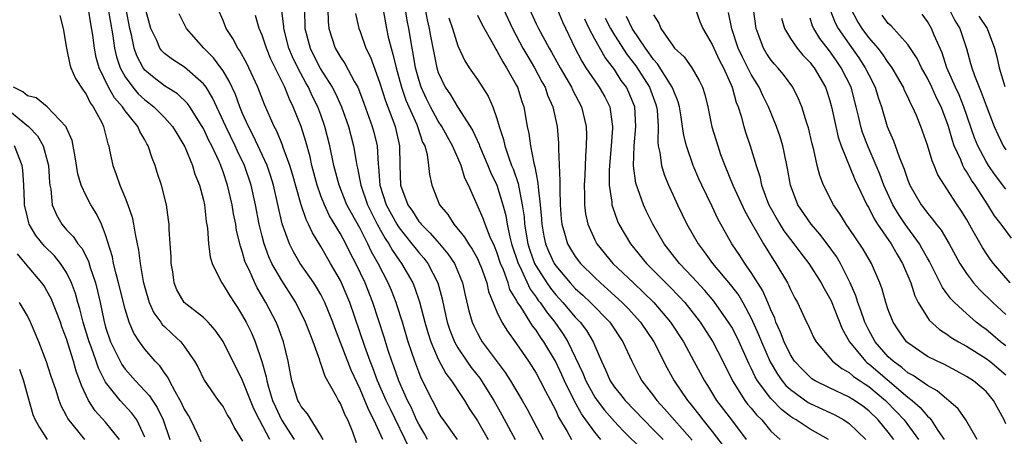
# Model space of a CAD drawing. Units: inches. Extents: x 2622000 to 2625000, y 1491000 to 1494000.
# Drawn here: x 2622448 to 2622549, y 1491489 to 1491532 of the extents above; entities that cross this region are included whole.
import ezdxf

# ---------------------------------------------------------------- set-up
doc = ezdxf.new("R2010")
doc.units = ezdxf.units.IN
doc.header["$MEASUREMENT"] = 0
doc.layers.add('LD26221491_2ft', color=212, linetype='Continuous')

msp = doc.modelspace()

# ---------------------------------------------------------------- linework, layer by layer
at = {"layer": 'LD26221491_2ft'}
for points, elevation in [([(2622492.95, 1491489), (2622491.52, 1491491), (2622491.31, 1491491.31), (2622491, 1491491.82), (2622490.62, 1491492.62), (2622490.4, 1491493), (2622489.26, 1491495.26), (2622489, 1491495.91), (2622488.59, 1491497), (2622487.93, 1491499), (2622487.34, 1491501), (2622486.78, 1491502.78), (2622486.7, 1491503), (2622486.22, 1491504.22), (2622485.89, 1491505), (2622484.85, 1491507), (2622484.19, 1491508.19), (2622483.81, 1491509), (2622483, 1491510.57), (2622482.12, 1491512.12), (2622481.67, 1491513), (2622480.86, 1491515), (2622480.34, 1491517), (2622479.93, 1491519), (2622479.42, 1491521), (2622479, 1491522.17), (2622478.69, 1491523), (2622478.12, 1491524.12), (2622477.72, 1491525), (2622477.45, 1491525.45), (2622476.63, 1491527), (2622476.1, 1491528.1), (2622475.74, 1491529), (2622475.22, 1491531), (2622475.21, 1491531.21), (2622474.72, 1491535)], 9272), ([(2622507.63, 1491489), (2622507, 1491489.75), (2622506.1, 1491491), (2622505.63, 1491491.63), (2622504.93, 1491492.93), (2622503.89, 1491495), (2622503.62, 1491495.62), (2622502.97, 1491497), (2622501.78, 1491499), (2622501.45, 1491499.45), (2622501, 1491500.17), (2622500.63, 1491500.63), (2622499.45, 1491502.55), (2622499.08, 1491503.08), (2622499, 1491503.26), (2622498.33, 1491504.33), (2622498.13, 1491505), (2622497.66, 1491506.34), (2622497.37, 1491507), (2622497, 1491508.14), (2622496.75, 1491508.75), (2622496.3, 1491509.7), (2622495.78, 1491511), (2622495.58, 1491511.59), (2622494.09, 1491515), (2622493.72, 1491515.72), (2622493.34, 1491517), (2622493, 1491517.78), (2622492.46, 1491519), (2622491.93, 1491519.93), (2622491.36, 1491521), (2622491, 1491521.55), (2622490.21, 1491523), (2622489.81, 1491523.81), (2622489.25, 1491525), (2622489, 1491525.81), (2622488.68, 1491527), (2622488.44, 1491528.44), (2622488.32, 1491529), (2622487.98, 1491531), (2622487.82, 1491531.82), (2622487.31, 1491535.31)], 9282), ([(2622473.77, 1491489), (2622472.71, 1491491), (2622472.14, 1491492.14), (2622471, 1491495.05), (2622469.02, 1491499.02), (2622468.19, 1491500.19), (2622467.47, 1491501), (2622467, 1491501.49), (2622465.02, 1491503.02), (2622464.29, 1491504.29), (2622463.99, 1491505), (2622463.85, 1491506.15), (2622463.71, 1491507), (2622463.69, 1491507.69), (2622463.61, 1491509), (2622463.49, 1491510.51), (2622463.48, 1491511), (2622463.44, 1491511.44), (2622463.21, 1491513), (2622462.71, 1491515), (2622462.28, 1491516.28), (2622462.07, 1491517), (2622461.75, 1491517.75), (2622461.36, 1491519), (2622461.22, 1491519.22), (2622461, 1491519.63), (2622460.48, 1491520.48), (2622460.29, 1491521), (2622459, 1491522.59), (2622458.73, 1491523), (2622457.92, 1491523.92), (2622457.3, 1491525), (2622456.33, 1491527), (2622456.04, 1491528.04), (2622455.85, 1491529), (2622455.68, 1491530.32), (2622455.48, 1491531.48), (2622455.24, 1491533)], 9258), ([(2622457.25, 1491533), (2622457.73, 1491530.27), (2622457.92, 1491529), (2622458.12, 1491528.12), (2622458.49, 1491527), (2622459, 1491526.07), (2622459.78, 1491525), (2622460.34, 1491524.34), (2622461, 1491523.73), (2622461.42, 1491523.42), (2622461.94, 1491523), (2622463, 1491521.92), (2622463.84, 1491521), (2622464.27, 1491520.27), (2622465, 1491519.09), (2622465.09, 1491518.91), (2622465.87, 1491517), (2622466.13, 1491516.13), (2622466.59, 1491515), (2622467, 1491513.45), (2622467.1, 1491513), (2622467.28, 1491511.28), (2622467.41, 1491510.59), (2622467.5, 1491509), (2622467.67, 1491507.67), (2622467.88, 1491507), (2622468.75, 1491505.25), (2622468.86, 1491505), (2622469, 1491504.82), (2622469.68, 1491503.68), (2622470.12, 1491503), (2622470.48, 1491502.48), (2622471, 1491501.65), (2622471.36, 1491501), (2622471.91, 1491499.91), (2622472.3, 1491499), (2622472.98, 1491496.98), (2622473.4, 1491495.4), (2622473.46, 1491495), (2622473.63, 1491494.37), (2622474.06, 1491493), (2622474.35, 1491492.35), (2622474.98, 1491491), (2622476.28, 1491489)], 9260), ([(2622479.23, 1491489), (2622479, 1491489.42), (2622477.63, 1491491.63), (2622477, 1491492.38), (2622476.79, 1491492.79), (2622476.66, 1491493), (2622476.02, 1491495), (2622475.66, 1491497), (2622475.18, 1491499), (2622474.59, 1491500.59), (2622474.42, 1491501), (2622473.39, 1491503), (2622472.5, 1491504.5), (2622472.25, 1491505), (2622471.66, 1491506.34), (2622471.33, 1491507), (2622471.24, 1491507.24), (2622471, 1491508.12), (2622470.77, 1491508.77), (2622470.37, 1491510.37), (2622470.29, 1491511), (2622470.06, 1491512.06), (2622469.92, 1491513), (2622469.46, 1491515), (2622469, 1491516.37), (2622468.77, 1491517), (2622468.6, 1491517.4), (2622467.85, 1491519), (2622467.56, 1491519.56), (2622467, 1491520.78), (2622466.88, 1491521), (2622465.6, 1491523), (2622465.36, 1491523.36), (2622464.34, 1491524.34), (2622463, 1491525.16), (2622461.96, 1491525.96), (2622461, 1491526.76), (2622460.82, 1491527), (2622460.2, 1491528.2), (2622459.92, 1491529), (2622459.63, 1491530.37), (2622459.46, 1491531), (2622459.08, 1491533)], 9262), ([(2622482.65, 1491488.65), (2622482.26, 1491489.74), (2622481.75, 1491491), (2622481.49, 1491491.49), (2622481, 1491492.69), (2622480.81, 1491493), (2622480.61, 1491493.39), (2622479.43, 1491495.43), (2622479, 1491496.76), (2622478.93, 1491496.93), (2622478.88, 1491497.12), (2622478.21, 1491499), (2622477.86, 1491499.86), (2622477.44, 1491501), (2622476.44, 1491503), (2622475, 1491505.24), (2622474, 1491507), (2622473.69, 1491507.69), (2622473.21, 1491509), (2622473, 1491509.79), (2622472.7, 1491511), (2622472.31, 1491513), (2622471.86, 1491515), (2622471.18, 1491517), (2622470.47, 1491518.47), (2622470.24, 1491519), (2622469.27, 1491521), (2622467.92, 1491523.92), (2622467.27, 1491525), (2622467, 1491525.37), (2622465.05, 1491527.05), (2622463.83, 1491527.83), (2622463, 1491528.46), (2622462.73, 1491528.73), (2622462.55, 1491529), (2622462.22, 1491529.78), (2622461.63, 1491531), (2622461, 1491533.25)], 9264), ([(2622488.07, 1491488.07), (2622486.1, 1491492.1), (2622485.67, 1491493), (2622484.8, 1491495), (2622484.32, 1491496.32), (2622484.04, 1491497), (2622483.48, 1491498.52), (2622481.96, 1491503), (2622481.12, 1491505), (2622481, 1491505.25), (2622480, 1491507), (2622479, 1491508.73), (2622478.13, 1491510.13), (2622477.75, 1491511), (2622477.49, 1491511.49), (2622477, 1491513), (2622476.11, 1491516.11), (2622475.83, 1491517), (2622475.16, 1491518.84), (2622475.09, 1491519.09), (2622474.51, 1491520.51), (2622474.24, 1491521), (2622473.25, 1491523.25), (2622472.56, 1491525), (2622471.64, 1491527), (2622471.43, 1491527.43), (2622470.72, 1491528.72), (2622470.5, 1491529), (2622469.99, 1491529.99), (2622469.32, 1491531), (2622469, 1491531.82), (2622468.51, 1491533)], 9268), ([(2622477.31, 1491533), (2622477.37, 1491531), (2622477.89, 1491529), (2622478.92, 1491526.92), (2622480.16, 1491525), (2622480.45, 1491524.45), (2622481.11, 1491523), (2622481.82, 1491521), (2622482.34, 1491519), (2622482.6, 1491517.4), (2622482.68, 1491517), (2622482.74, 1491516.74), (2622483.07, 1491515), (2622483.76, 1491513), (2622484.16, 1491512.16), (2622484.77, 1491511), (2622485.56, 1491509.56), (2622485.94, 1491509), (2622486.32, 1491508.32), (2622487, 1491507.32), (2622487.25, 1491507), (2622488.4, 1491505), (2622488.58, 1491504.58), (2622489.08, 1491503.08), (2622489.63, 1491501), (2622489.94, 1491499.94), (2622490.24, 1491499), (2622491, 1491497.2), (2622491.76, 1491495.76), (2622492.35, 1491495), (2622493.4, 1491493.4), (2622493.69, 1491493), (2622494.17, 1491492.17), (2622495, 1491490.91), (2622496.11, 1491489)], 9274), ([(2622479.71, 1491533), (2622479.73, 1491531.73), (2622479.81, 1491531), (2622480.46, 1491529), (2622480.67, 1491528.67), (2622481, 1491528.09), (2622481.44, 1491527.44), (2622482.44, 1491525.56), (2622482.77, 1491525), (2622482.85, 1491524.85), (2622483.39, 1491523.39), (2622484.25, 1491521), (2622484.4, 1491520.4), (2622484.74, 1491519), (2622484.84, 1491517.16), (2622484.88, 1491516.88), (2622485.04, 1491515), (2622485.69, 1491513), (2622486.76, 1491511), (2622486.85, 1491510.85), (2622487, 1491510.62), (2622488.31, 1491509), (2622488.61, 1491508.61), (2622489, 1491508.11), (2622489.52, 1491507.52), (2622489.93, 1491507), (2622490.95, 1491505), (2622491.39, 1491503.39), (2622491.6, 1491502.4), (2622491.92, 1491501), (2622492.19, 1491500.19), (2622492.65, 1491499), (2622493, 1491498.37), (2622493.92, 1491497), (2622494.37, 1491496.37), (2622495.26, 1491495.26), (2622495.43, 1491495), (2622496.67, 1491493), (2622497.51, 1491491.51), (2622498.86, 1491489)], 9276), ([(2622482.55, 1491532.55), (2622482.88, 1491531), (2622483, 1491530.7), (2622483.61, 1491529), (2622484.07, 1491528.07), (2622485, 1491525.51), (2622485.6, 1491523.6), (2622486.35, 1491521.65), (2622486.58, 1491521), (2622487.04, 1491519), (2622487.06, 1491517), (2622487.14, 1491515), (2622487.89, 1491513), (2622488.35, 1491512.35), (2622489, 1491511.3), (2622489.15, 1491511.15), (2622489.24, 1491511), (2622490.14, 1491510.14), (2622491.14, 1491509), (2622491.99, 1491507.99), (2622492.65, 1491507), (2622493, 1491506.19), (2622493.48, 1491505), (2622493.75, 1491503.75), (2622494.14, 1491502.14), (2622494.47, 1491501), (2622494.63, 1491500.63), (2622495, 1491499.87), (2622495.31, 1491499.31), (2622495.5, 1491499), (2622497.85, 1491495.85), (2622498.38, 1491495), (2622499.58, 1491493), (2622500.1, 1491492.1), (2622501.72, 1491489)], 9278), ([(2622485.3, 1491533.3), (2622485.7, 1491531), (2622485.88, 1491530.12), (2622486.17, 1491529), (2622486.37, 1491528.37), (2622486.68, 1491527), (2622487.23, 1491525), (2622487.69, 1491523.69), (2622488.8, 1491521.2), (2622488.88, 1491521), (2622489.4, 1491519.4), (2622489.61, 1491519), (2622489.87, 1491518.13), (2622490.01, 1491517), (2622490.09, 1491516.09), (2622490.35, 1491515), (2622491.14, 1491513), (2622491.99, 1491511.99), (2622492.58, 1491511), (2622493.69, 1491509.69), (2622494.1, 1491509), (2622494.47, 1491508.47), (2622495, 1491507.5), (2622495.23, 1491507), (2622495.38, 1491506.62), (2622495.95, 1491505), (2622496.14, 1491504.14), (2622497, 1491502.04), (2622497.5, 1491501), (2622498.06, 1491500.06), (2622499, 1491498.79), (2622500.21, 1491497), (2622501, 1491495.78), (2622501.42, 1491495), (2622501.95, 1491493.95), (2622502.47, 1491493), (2622503, 1491491.98), (2622503.3, 1491491.3), (2622504.18, 1491489.82), (2622504.63, 1491489)], 9280), ([(2622489.66, 1491533), (2622489.88, 1491531.88), (2622490.08, 1491531), (2622490.21, 1491530.21), (2622490.84, 1491527), (2622491, 1491526.52), (2622491.71, 1491525), (2622492.24, 1491524.24), (2622492.96, 1491523), (2622494.26, 1491521), (2622494.54, 1491520.54), (2622495.17, 1491519.17), (2622495.23, 1491519), (2622496.07, 1491517), (2622496.33, 1491516.33), (2622497, 1491515), (2622497.61, 1491513), (2622497.9, 1491511.9), (2622498.03, 1491511), (2622498.31, 1491509.69), (2622498.5, 1491509), (2622499.16, 1491507), (2622499.33, 1491506.67), (2622500.38, 1491504.38), (2622501, 1491503.54), (2622501.22, 1491503.22), (2622501.4, 1491503), (2622502.05, 1491502.05), (2622502.91, 1491501), (2622503.78, 1491499.78), (2622504.26, 1491499), (2622505.78, 1491495.78), (2622506.07, 1491495), (2622507, 1491493.33), (2622507.23, 1491493), (2622508, 1491492), (2622509, 1491490.85), (2622509.9, 1491489.9), (2622511.92, 1491487.92)], 9284), ([(2622497.67, 1491533), (2622498.59, 1491531), (2622499.66, 1491529), (2622500.14, 1491528.14), (2622500.84, 1491527), (2622501.57, 1491525.57), (2622501.91, 1491525), (2622502.18, 1491524.18), (2622502.72, 1491523), (2622503.14, 1491521), (2622503.28, 1491519.28), (2622503.28, 1491518.72), (2622503.44, 1491515.44), (2622503.42, 1491514.58), (2622503.46, 1491513), (2622503.57, 1491511.57), (2622503.63, 1491511), (2622503.91, 1491510.09), (2622504.21, 1491509), (2622504.5, 1491508.5), (2622505, 1491507.7), (2622505.53, 1491507), (2622507, 1491505.56), (2622507.59, 1491505), (2622508.34, 1491504.34), (2622509.8, 1491503), (2622510.4, 1491502.4), (2622511.67, 1491501), (2622513.02, 1491499), (2622514.36, 1491496.36), (2622515.12, 1491495), (2622516.48, 1491493), (2622516.72, 1491492.72), (2622517.61, 1491491.61), (2622518.06, 1491491), (2622519, 1491489.83), (2622520.22, 1491488.22)], 9290), ([(2622500.32, 1491533), (2622501, 1491531.48), (2622501.23, 1491531), (2622502.33, 1491529), (2622502.59, 1491528.59), (2622503.45, 1491527), (2622504.62, 1491525), (2622504.73, 1491524.73), (2622505.65, 1491523), (2622506.11, 1491521), (2622506.14, 1491520.14), (2622506.13, 1491519), (2622506.04, 1491517.96), (2622505.98, 1491515.98), (2622505.92, 1491515), (2622505.96, 1491514.04), (2622505.95, 1491513), (2622506.06, 1491512.06), (2622506.29, 1491511), (2622507, 1491509.41), (2622507.21, 1491509), (2622508.86, 1491507), (2622510.94, 1491505), (2622512.01, 1491504.01), (2622513.02, 1491503.02), (2622514.75, 1491501), (2622516.06, 1491499), (2622517.14, 1491497), (2622518.2, 1491495), (2622518.52, 1491494.52), (2622519.45, 1491493), (2622520.98, 1491491), (2622522.47, 1491489)], 9292), ([(2622503, 1491533.34), (2622503.7, 1491531.7), (2622504.97, 1491529.03), (2622505.67, 1491527.67), (2622506.1, 1491527), (2622507, 1491525.65), (2622507.46, 1491525), (2622508.02, 1491524.02), (2622508.52, 1491523), (2622508.76, 1491521.24), (2622508.81, 1491521), (2622508.81, 1491520.81), (2622508.68, 1491519), (2622508.5, 1491517), (2622508.48, 1491516.48), (2622508.48, 1491515), (2622508.74, 1491513.26), (2622508.75, 1491513), (2622508.8, 1491512.8), (2622509.32, 1491511.32), (2622509.47, 1491511), (2622510.64, 1491509), (2622512.27, 1491507), (2622514.64, 1491504.64), (2622515.63, 1491503.63), (2622516.19, 1491503), (2622517.44, 1491501.44), (2622517.77, 1491501), (2622519.06, 1491499), (2622520.09, 1491497), (2622521.09, 1491495), (2622522.35, 1491493), (2622522.62, 1491492.62), (2622523, 1491492.2), (2622523.53, 1491491.53), (2622524.07, 1491491), (2622525, 1491489.87), (2622525.94, 1491489)], 9294), ([(2622517.29, 1491533), (2622517.74, 1491531.74), (2622518.03, 1491531), (2622519, 1491529.38), (2622519.16, 1491529), (2622519.74, 1491527.74), (2622520.14, 1491527), (2622521.04, 1491525), (2622521.45, 1491523.45), (2622521.64, 1491523), (2622521.95, 1491522.05), (2622522.22, 1491521), (2622522.41, 1491520.41), (2622522.89, 1491519), (2622523.48, 1491517), (2622523.87, 1491515.87), (2622524.05, 1491515), (2622524.66, 1491513.34), (2622524.8, 1491513), (2622525.92, 1491511), (2622526.33, 1491510.33), (2622527, 1491509.45), (2622527.36, 1491509), (2622528.06, 1491508.06), (2622528.88, 1491507), (2622530.14, 1491505), (2622530.44, 1491504.44), (2622531, 1491503.48), (2622531.16, 1491503.16), (2622532.29, 1491500.3), (2622533.03, 1491499), (2622534.66, 1491497), (2622534.84, 1491496.84), (2622535, 1491496.74), (2622539, 1491493.33), (2622539.43, 1491493), (2622540.27, 1491492.27), (2622541, 1491491.38), (2622541.21, 1491491.21), (2622541.37, 1491491), (2622542.06, 1491489.94), (2622542.72, 1491489)], 9304), ([(2622546.09, 1491489), (2622544.91, 1491491), (2622544.13, 1491492.13), (2622543.17, 1491493), (2622543, 1491493.13), (2622541.99, 1491493.99), (2622541, 1491494.51), (2622539.55, 1491495.55), (2622539, 1491495.83), (2622538.38, 1491496.38), (2622537.49, 1491497), (2622537, 1491497.47), (2622535.65, 1491499), (2622535.43, 1491499.43), (2622535, 1491500.18), (2622534.6, 1491501), (2622534.2, 1491502.2), (2622533.88, 1491503), (2622533.69, 1491503.69), (2622533.12, 1491505), (2622532.12, 1491507), (2622531.7, 1491507.7), (2622530.86, 1491508.86), (2622529.99, 1491509.99), (2622529.1, 1491511), (2622527.76, 1491513), (2622527, 1491515), (2622526.7, 1491516.7), (2622526.36, 1491518.36), (2622526.21, 1491519), (2622525.94, 1491519.94), (2622525.56, 1491521), (2622524.74, 1491523), (2622524.16, 1491524.16), (2622523.8, 1491525), (2622523, 1491526.29), (2622522.09, 1491528.09), (2622521.67, 1491529), (2622521.01, 1491530.99), (2622520.65, 1491532.65)], 9306), ([(2622549, 1491490.61), (2622548.83, 1491491), (2622547.76, 1491493), (2622547, 1491493.9), (2622545.7, 1491495), (2622545, 1491495.45), (2622544, 1491496), (2622542.69, 1491496.69), (2622541.99, 1491497), (2622541, 1491497.5), (2622539, 1491498.87), (2622538.86, 1491499), (2622538.09, 1491500.1), (2622537.5, 1491501), (2622537, 1491502.26), (2622536.74, 1491503), (2622536.36, 1491504.37), (2622536.14, 1491505), (2622535.29, 1491507), (2622534.44, 1491508.44), (2622533, 1491510.58), (2622532.7, 1491511), (2622532.06, 1491512.06), (2622531.41, 1491513), (2622530.39, 1491515), (2622529.99, 1491515.99), (2622529.74, 1491517), (2622529.38, 1491518.62), (2622529.21, 1491519.21), (2622528.84, 1491520.84), (2622528.68, 1491521.32), (2622528.17, 1491523), (2622527.83, 1491523.83), (2622527.23, 1491525), (2622526.29, 1491526.29), (2622525.7, 1491527), (2622525.37, 1491527.37), (2622525, 1491527.81), (2622524.53, 1491528.53), (2622524.24, 1491529), (2622523.81, 1491530.19), (2622523.49, 1491531), (2622523.23, 1491533)], 9308), ([(2622531.04, 1491533), (2622531.58, 1491531.58), (2622531.89, 1491531), (2622533, 1491529.39), (2622534, 1491528), (2622534.65, 1491527), (2622535, 1491526.26), (2622535.65, 1491525), (2622535.97, 1491523.97), (2622536.31, 1491523), (2622536.9, 1491521), (2622537, 1491520.74), (2622537.54, 1491519.54), (2622538.1, 1491517.9), (2622538.63, 1491516.63), (2622539, 1491515.51), (2622539.21, 1491515), (2622540.36, 1491513), (2622540.64, 1491512.64), (2622541, 1491512.12), (2622541.53, 1491511.53), (2622541.9, 1491511), (2622542.4, 1491510.4), (2622543.22, 1491509), (2622544.31, 1491507), (2622545, 1491505.96), (2622545.72, 1491505), (2622546.32, 1491504.32), (2622547.67, 1491503), (2622549, 1491501.79)], 9314), ([(2622549.45, 1491505), (2622547.76, 1491507), (2622547.43, 1491507.43), (2622547, 1491508.04), (2622546.63, 1491508.63), (2622545.69, 1491510.31), (2622545, 1491511.51), (2622544.43, 1491512.43), (2622544.05, 1491513), (2622543, 1491514.61), (2622542.73, 1491515), (2622542.06, 1491516.06), (2622541.68, 1491517), (2622541.47, 1491517.47), (2622541, 1491519.09), (2622540.33, 1491521), (2622539.88, 1491522.12), (2622539.49, 1491523), (2622539.31, 1491523.31), (2622539, 1491524.01), (2622538.67, 1491524.67), (2622538.54, 1491525), (2622537.39, 1491527), (2622537.24, 1491527.24), (2622537, 1491527.53), (2622536.42, 1491528.42), (2622535.96, 1491529), (2622535, 1491530.09), (2622534.33, 1491531), (2622533.82, 1491531.82), (2622533.19, 1491533)], 9316), ([(2622543.21, 1491533), (2622543.81, 1491531.81), (2622544.3, 1491531), (2622544.98, 1491528.98), (2622545.42, 1491527.42), (2622545.53, 1491527), (2622545.81, 1491526.19), (2622546.28, 1491525), (2622546.51, 1491524.51), (2622547, 1491523.13), (2622547.83, 1491521), (2622548.19, 1491520.19), (2622548.76, 1491519), (2622549, 1491518.61)], 9322), ([(2622452.33, 1491532.33), (2622452.66, 1491531), (2622453.01, 1491529), (2622453.34, 1491527.34), (2622453.45, 1491527), (2622453.91, 1491525.91), (2622454.69, 1491524.69), (2622455, 1491524.29), (2622455.42, 1491523.42), (2622455.74, 1491523), (2622456.6, 1491521.4), (2622456.79, 1491521), (2622457.22, 1491519.22), (2622457.32, 1491519), (2622457.41, 1491518.59), (2622457.72, 1491517), (2622458.09, 1491516.09), (2622458.44, 1491515), (2622459, 1491513.69), (2622459.27, 1491513), (2622459.71, 1491511.71), (2622459.85, 1491511), (2622460.01, 1491509.99), (2622460.36, 1491508.36), (2622460.53, 1491507), (2622460.84, 1491505.16), (2622461, 1491504.53), (2622461.46, 1491503), (2622461.94, 1491501.94), (2622462.63, 1491501), (2622462.77, 1491500.77), (2622463, 1491500.55), (2622463.81, 1491499.81), (2622464.67, 1491499), (2622465, 1491498.58), (2622466.09, 1491497), (2622466.42, 1491496.42), (2622467.06, 1491495.07), (2622468.51, 1491493), (2622469, 1491492.33), (2622469.47, 1491491.47), (2622469.76, 1491491), (2622470.18, 1491490.18), (2622471, 1491488.83)], 9256), ([(2622485.34, 1491489), (2622485, 1491489.74), (2622484.41, 1491491), (2622483.92, 1491491.92), (2622483.49, 1491493), (2622483, 1491494.16), (2622482.09, 1491496.09), (2622480.43, 1491500.43), (2622480.23, 1491501), (2622479.42, 1491503), (2622479.28, 1491503.28), (2622479, 1491503.81), (2622478.56, 1491504.56), (2622478.27, 1491505), (2622476.89, 1491507), (2622476.2, 1491508.2), (2622475.8, 1491509), (2622475.06, 1491511.06), (2622474.16, 1491515), (2622473.88, 1491515.88), (2622473.5, 1491517), (2622472.09, 1491520.09), (2622471.6, 1491521), (2622471, 1491522.33), (2622470.72, 1491523), (2622470.26, 1491524.26), (2622469.64, 1491525.64), (2622469, 1491526.69), (2622468.79, 1491527), (2622468.02, 1491528.02), (2622467.04, 1491529), (2622465.25, 1491531), (2622464.5, 1491532.5)], 9266), ([(2622489.9, 1491489), (2622489.59, 1491489.59), (2622489, 1491490.56), (2622488.78, 1491491), (2622488.25, 1491492.25), (2622487.85, 1491493), (2622486.96, 1491495), (2622486.47, 1491496.47), (2622486.27, 1491497), (2622485.89, 1491498.11), (2622485.47, 1491499.47), (2622484.32, 1491503), (2622483.52, 1491505), (2622482.57, 1491507), (2622482.03, 1491508.03), (2622481.56, 1491509), (2622481, 1491510.03), (2622479.88, 1491511.88), (2622479.36, 1491513), (2622479, 1491513.92), (2622478.61, 1491515), (2622478.08, 1491517), (2622477.89, 1491517.9), (2622477.47, 1491519.47), (2622477, 1491521), (2622476.18, 1491523), (2622475.78, 1491523.78), (2622475.3, 1491525), (2622473.89, 1491527.89), (2622473.43, 1491529), (2622473, 1491530.31), (2622472.7, 1491531), (2622472.32, 1491532.32)], 9270), ([(2622492.09, 1491532.09), (2622492.46, 1491531), (2622493, 1491529.22), (2622493.71, 1491527.71), (2622494.17, 1491527), (2622495, 1491525.79), (2622496.1, 1491524.1), (2622496.58, 1491523), (2622497, 1491521.81), (2622497.22, 1491521), (2622497.66, 1491519.66), (2622497.79, 1491519), (2622498.2, 1491517.8), (2622498.5, 1491517), (2622498.65, 1491516.65), (2622499.17, 1491515.17), (2622499.22, 1491514.78), (2622499.59, 1491513), (2622499.77, 1491511.77), (2622499.83, 1491511), (2622500.17, 1491509), (2622500.37, 1491508.37), (2622500.85, 1491507), (2622501, 1491506.71), (2622502.09, 1491505), (2622502.46, 1491504.46), (2622503, 1491503.79), (2622503.74, 1491503), (2622505, 1491501.52), (2622505.5, 1491501), (2622506.14, 1491500.14), (2622506.83, 1491499), (2622507, 1491498.57), (2622507.67, 1491497), (2622508.11, 1491496.11), (2622508.56, 1491495), (2622509, 1491494.35), (2622509.62, 1491493.62), (2622510.09, 1491493), (2622512, 1491491), (2622513, 1491490.01), (2622513.98, 1491489)], 9286), ([(2622495, 1491532.36), (2622495.45, 1491531.45), (2622496.65, 1491529.35), (2622496.89, 1491528.89), (2622497, 1491528.74), (2622497.59, 1491527.59), (2622497.99, 1491527), (2622499, 1491525.18), (2622499.09, 1491525), (2622499.54, 1491523.54), (2622499.74, 1491523), (2622500.1, 1491521), (2622500.27, 1491520.27), (2622500.43, 1491519), (2622500.77, 1491517.23), (2622500.88, 1491516.88), (2622501, 1491516.15), (2622501.19, 1491515.19), (2622501.21, 1491514.79), (2622501.41, 1491513), (2622501.54, 1491511.54), (2622501.57, 1491511), (2622501.8, 1491509.8), (2622501.96, 1491509), (2622502.26, 1491508.26), (2622502.83, 1491507), (2622503, 1491506.74), (2622504.49, 1491505), (2622505, 1491504.45), (2622505.76, 1491503.76), (2622506.56, 1491503), (2622508.52, 1491501), (2622509.88, 1491499), (2622510.78, 1491497), (2622511.52, 1491495.52), (2622511.81, 1491495), (2622513, 1491493.48), (2622513.35, 1491493), (2622514.14, 1491492.14), (2622516.95, 1491488.95)], 9288), ([(2622530.88, 1491489), (2622529, 1491490.06), (2622527.58, 1491491), (2622527.21, 1491491.21), (2622527, 1491491.35), (2622526.08, 1491492.08), (2622525.08, 1491493.08), (2622525, 1491493.18), (2622523.63, 1491495), (2622523.39, 1491495.4), (2622523, 1491496.29), (2622522.76, 1491496.76), (2622521.75, 1491499), (2622521.51, 1491499.51), (2622521, 1491500.47), (2622520.68, 1491501), (2622519.16, 1491503.15), (2622518.24, 1491504.24), (2622517, 1491505.59), (2622515.67, 1491507), (2622514.09, 1491509), (2622512.92, 1491511), (2622512.3, 1491512.3), (2622511.98, 1491513), (2622511.21, 1491515.21), (2622510.97, 1491516.97), (2622511.02, 1491519.02), (2622511.19, 1491521), (2622511.09, 1491523), (2622510.48, 1491524.48), (2622510.24, 1491525), (2622509.71, 1491525.71), (2622509, 1491526.83), (2622508.05, 1491528.05), (2622507, 1491529.91), (2622506.44, 1491531), (2622505.97, 1491531.97)], 9296), ([(2622508.06, 1491532.06), (2622508.6, 1491531), (2622509, 1491530.34), (2622510.31, 1491528.31), (2622511.18, 1491527.18), (2622512.58, 1491525), (2622513.24, 1491523.24), (2622513.31, 1491523), (2622513.36, 1491522.65), (2622513.47, 1491521), (2622513.44, 1491519.44), (2622513.49, 1491519), (2622513.65, 1491518.35), (2622513.82, 1491517), (2622514.09, 1491516.09), (2622514.54, 1491515), (2622515, 1491513.96), (2622515.44, 1491513), (2622516.41, 1491511), (2622517.55, 1491509), (2622518.18, 1491508.18), (2622519.04, 1491507), (2622520.85, 1491504.85), (2622521.71, 1491503.71), (2622522.12, 1491503), (2622523, 1491501.39), (2622523.75, 1491499.75), (2622524.03, 1491499), (2622524.93, 1491496.93), (2622525.67, 1491495.67), (2622526.15, 1491495), (2622526.53, 1491494.53), (2622527, 1491494.1), (2622528.8, 1491492.8), (2622529, 1491492.69), (2622531.52, 1491491.52), (2622532.45, 1491491), (2622533, 1491490.63), (2622534.71, 1491489)], 9298), ([(2622537.57, 1491489), (2622537, 1491489.75), (2622535.95, 1491491), (2622535, 1491491.94), (2622534.4, 1491492.4), (2622533.53, 1491493), (2622533.2, 1491493.2), (2622533, 1491493.33), (2622531, 1491494.27), (2622529.53, 1491495), (2622529.2, 1491495.2), (2622529, 1491495.36), (2622528.18, 1491496.18), (2622527.42, 1491497), (2622527, 1491497.65), (2622526.35, 1491499), (2622525.99, 1491499.99), (2622525.52, 1491501), (2622525.39, 1491501.39), (2622525, 1491502.25), (2622524.7, 1491503), (2622524.19, 1491504.19), (2622523, 1491506.08), (2622522.33, 1491507), (2622521.81, 1491507.81), (2622521, 1491509), (2622519.57, 1491511.57), (2622519, 1491512.81), (2622517.95, 1491515), (2622517.65, 1491515.65), (2622517.06, 1491517), (2622516.36, 1491519), (2622516.09, 1491520.09), (2622515.97, 1491521), (2622515.8, 1491522.2), (2622515.66, 1491523), (2622515.52, 1491523.52), (2622515, 1491524.77), (2622514.92, 1491525), (2622513.41, 1491527.41), (2622513, 1491527.84), (2622512.53, 1491528.53), (2622512.18, 1491529), (2622510.83, 1491531), (2622510.24, 1491532.24)], 9300), ([(2622513, 1491532.42), (2622513.55, 1491531.55), (2622513.75, 1491531), (2622515, 1491529.2), (2622515.16, 1491529), (2622516.12, 1491528.12), (2622516.91, 1491527), (2622517.68, 1491525.68), (2622518, 1491525), (2622518.25, 1491524.25), (2622518.54, 1491523), (2622518.96, 1491520.96), (2622519.56, 1491519), (2622519.86, 1491518.14), (2622520.3, 1491517), (2622521.12, 1491515), (2622522.33, 1491512.33), (2622523.08, 1491511), (2622524.23, 1491509), (2622525.31, 1491507.31), (2622525.52, 1491507), (2622526.69, 1491505), (2622526.8, 1491504.8), (2622527, 1491504.32), (2622527.45, 1491503.45), (2622527.71, 1491503), (2622528.65, 1491501), (2622528.77, 1491500.77), (2622529.4, 1491499.4), (2622529.63, 1491499), (2622531.31, 1491497), (2622532.25, 1491496.25), (2622533, 1491495.86), (2622533.45, 1491495.45), (2622534.14, 1491495), (2622534.65, 1491494.65), (2622535, 1491494.43), (2622536.72, 1491493), (2622537.84, 1491491.84), (2622538.61, 1491491), (2622540.09, 1491489)], 9302), ([(2622526.08, 1491532.08), (2622526.39, 1491531), (2622527, 1491530), (2622527.69, 1491529), (2622528.28, 1491528.28), (2622529, 1491527.55), (2622529.23, 1491527.23), (2622529.42, 1491527), (2622530.58, 1491525), (2622530.69, 1491524.69), (2622531, 1491523.74), (2622531.2, 1491523), (2622531.63, 1491521), (2622531.89, 1491519.89), (2622532.2, 1491519), (2622533.58, 1491515.58), (2622534.81, 1491513), (2622535, 1491512.68), (2622535.55, 1491511.55), (2622535.9, 1491511), (2622537.29, 1491509), (2622537.91, 1491507.91), (2622538.47, 1491507), (2622539.29, 1491505), (2622539.7, 1491503.7), (2622540.06, 1491503), (2622541, 1491501.48), (2622541.19, 1491501.19), (2622542.24, 1491500.24), (2622543, 1491499.78), (2622543.44, 1491499.44), (2622544.17, 1491499), (2622545, 1491498.55), (2622547, 1491497.3), (2622547.39, 1491497), (2622549, 1491495.62)], 9310), ([(2622549, 1491498.59), (2622548.47, 1491499), (2622547.68, 1491499.68), (2622547, 1491500.24), (2622546.55, 1491500.55), (2622545.98, 1491501), (2622545, 1491501.87), (2622543.78, 1491503), (2622543.39, 1491503.39), (2622543, 1491503.94), (2622542.53, 1491504.53), (2622541.63, 1491506.37), (2622541.2, 1491507.2), (2622541, 1491507.53), (2622540.48, 1491508.48), (2622540.18, 1491509), (2622538.71, 1491511), (2622538.03, 1491512.03), (2622537.47, 1491513), (2622536.56, 1491515), (2622536.13, 1491516.13), (2622535.77, 1491517), (2622534.93, 1491518.93), (2622534.38, 1491520.38), (2622534.19, 1491521), (2622533.95, 1491522.05), (2622533.72, 1491523), (2622533.19, 1491525), (2622532.2, 1491527), (2622531.7, 1491527.7), (2622531, 1491528.72), (2622530, 1491530), (2622529.38, 1491531), (2622529.26, 1491531.26), (2622529, 1491532.05)], 9312), ([(2622549.59, 1491509.59), (2622548.54, 1491511), (2622547.86, 1491511.86), (2622547.19, 1491513), (2622545.87, 1491515), (2622545.51, 1491515.51), (2622545, 1491516.39), (2622544.75, 1491516.75), (2622544.63, 1491517), (2622544.4, 1491517.6), (2622543.75, 1491519), (2622543.55, 1491519.55), (2622543.16, 1491521), (2622543, 1491521.48), (2622542.41, 1491523), (2622541.93, 1491523.93), (2622541.44, 1491525), (2622541, 1491525.92), (2622540.4, 1491527), (2622539.95, 1491527.95), (2622539, 1491529.37), (2622537.28, 1491531.28), (2622537, 1491531.52), (2622536.36, 1491532.36)], 9318), ([(2622549, 1491514.6), (2622547.97, 1491515.97), (2622547.26, 1491517), (2622547, 1491517.41), (2622546.14, 1491519), (2622545.82, 1491519.82), (2622544.73, 1491523), (2622544.23, 1491524.23), (2622543.87, 1491525), (2622543, 1491527), (2622542.51, 1491528.51), (2622541.69, 1491530.31), (2622541.41, 1491531), (2622541, 1491531.72), (2622540.46, 1491532.46)], 9320), ([(2622546.27, 1491532.27), (2622547.11, 1491531), (2622547.85, 1491529), (2622548.1, 1491528.1), (2622548.33, 1491527), (2622548.91, 1491525.09)], 9324), ([(2622466.78, 1491488.78), (2622466.4, 1491489.6), (2622465.72, 1491491), (2622465.46, 1491491.46), (2622465, 1491492.22), (2622464.76, 1491492.76), (2622464.1, 1491493.9), (2622463.52, 1491495), (2622463.36, 1491495.36), (2622463, 1491495.83), (2622462.53, 1491496.53), (2622462.06, 1491497), (2622461, 1491498.23), (2622460.45, 1491499), (2622459.88, 1491499.88), (2622459.42, 1491501), (2622459, 1491502.32), (2622458.33, 1491505), (2622458.07, 1491505.93), (2622457.81, 1491507), (2622457.69, 1491507.69), (2622457, 1491509.92), (2622456.58, 1491511), (2622456.07, 1491512.07), (2622455.49, 1491513), (2622455, 1491513.91), (2622454.5, 1491515), (2622454.15, 1491516.15), (2622453.9, 1491517.9), (2622453.56, 1491519.56), (2622453, 1491520.85), (2622452.96, 1491520.96), (2622451.01, 1491523.01), (2622449.91, 1491523.91), (2622449, 1491524.11), (2622448.53, 1491524.53), (2622447.59, 1491525)], 9254), ([(2622447, 1491522.74), (2622449.12, 1491521), (2622450.03, 1491520.03), (2622450.6, 1491519), (2622451.17, 1491517), (2622451.27, 1491515.27), (2622451.31, 1491515), (2622451.4, 1491514.6), (2622451.54, 1491513), (2622451.96, 1491511.96), (2622452.51, 1491511), (2622453, 1491510.43), (2622453.72, 1491509.72), (2622454.16, 1491509), (2622454.55, 1491508.55), (2622455.23, 1491507.23), (2622455.41, 1491506.59), (2622455.96, 1491505), (2622456.17, 1491504.17), (2622456.43, 1491503), (2622456.8, 1491501.2), (2622457, 1491500.48), (2622457.51, 1491499), (2622458.5, 1491497), (2622458.67, 1491496.67), (2622459, 1491496.21), (2622460.05, 1491495), (2622461.48, 1491493.48), (2622461.78, 1491493), (2622462.27, 1491492.27), (2622462.89, 1491491), (2622463.55, 1491489)], 9252), ([(2622461, 1491489.26), (2622460.18, 1491491), (2622459.69, 1491491.69), (2622458.47, 1491493), (2622457, 1491494.87), (2622456.28, 1491496.28), (2622456.04, 1491497), (2622455.51, 1491498.49), (2622455.31, 1491499), (2622454.77, 1491500.77), (2622454.69, 1491501), (2622454.36, 1491502.36), (2622454.16, 1491503), (2622453.92, 1491503.92), (2622453.52, 1491505), (2622453, 1491506.07), (2622452.39, 1491507), (2622451.76, 1491507.76), (2622450.76, 1491508.76), (2622449.86, 1491509.86), (2622449.19, 1491511), (2622449.14, 1491511.14), (2622449, 1491511.72), (2622448.72, 1491513), (2622448.69, 1491513.31), (2622448.65, 1491515), (2622448.53, 1491516.53), (2622448.45, 1491517), (2622447.67, 1491519)], 9250), ([(2622458.41, 1491489), (2622457, 1491490.78), (2622455.92, 1491491.92), (2622455.24, 1491493), (2622454.52, 1491494.52), (2622454.37, 1491495), (2622454, 1491496), (2622453.72, 1491497), (2622453, 1491499.31), (2622452.53, 1491500.53), (2622452.37, 1491501), (2622451.42, 1491503.42), (2622451, 1491504.2), (2622450.7, 1491504.7), (2622450.49, 1491505), (2622448.81, 1491507), (2622447.98, 1491507.98)], 9248), ([(2622454.86, 1491489), (2622453.14, 1491491.14), (2622453, 1491491.44), (2622452.45, 1491492.45), (2622452.25, 1491493), (2622451.9, 1491494.1), (2622451.44, 1491495.44), (2622450.94, 1491496.94), (2622450.18, 1491499), (2622449.33, 1491501), (2622449, 1491501.64), (2622448.19, 1491503)], 9246), ([(2622448.19, 1491496.19), (2622448.59, 1491495), (2622449, 1491493.49), (2622449.57, 1491491.57), (2622449.79, 1491491), (2622450.24, 1491490.24), (2622451.02, 1491489)], 9244)]:
    msp.add_lwpolyline(points, dxfattribs=dict(at, elevation=elevation))

doc.saveas('drawing.dxf')
